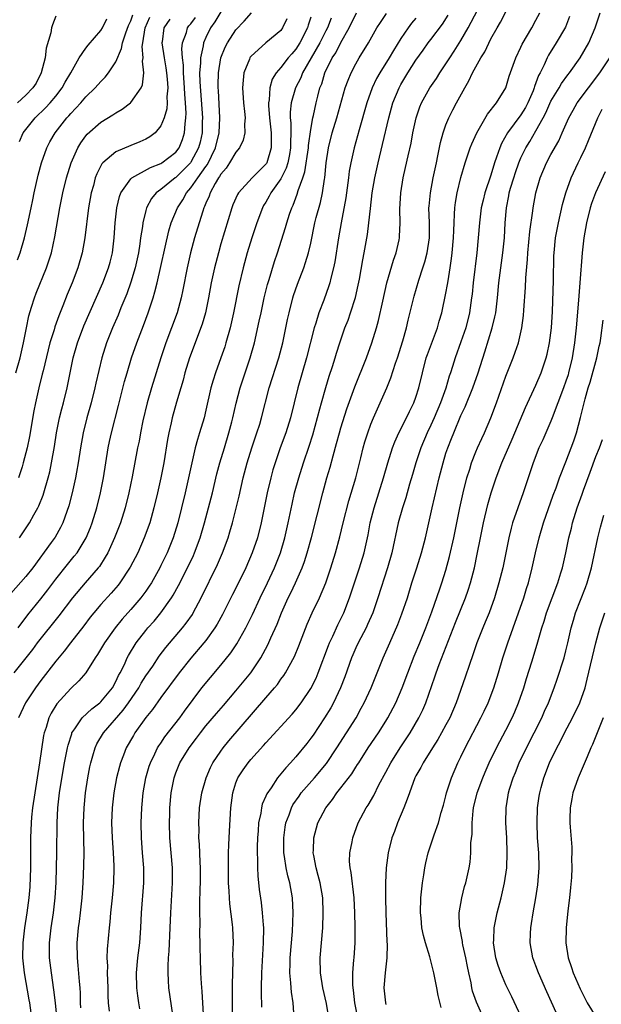
# Model space of a CAD drawing. Units: inches. Extents: x 2607000 to 2610000, y 1485000 to 1488000.
# Drawn here: x 2607190 to 2607268, y 1486919 to 1487050 of the extents above; entities that cross this region are included whole.
import ezdxf

# ---------------------------------------------------------------- set-up
doc = ezdxf.new("R2010")
doc.units = ezdxf.units.IN
doc.header["$MEASUREMENT"] = 0
doc.layers.add('LD26071485_2ft', color=192, linetype='Continuous')

msp = doc.modelspace()

# ---------------------------------------------------------------- linework, layer by layer
at = {"layer": 'LD26071485_2ft'}
for points, elevation in [([(2607210.58, 1486917.42), (2607210.08, 1486921), (2607210.03, 1486921.97), (2607209.95, 1486923), (2607209.95, 1486923.95), (2607210.01, 1486925), (2607210.1, 1486925.9), (2607210.26, 1486929), (2607210.32, 1486931), (2607210.57, 1486935), (2607210.55, 1486937), (2607210.19, 1486941), (2607210.15, 1486943), (2607210.19, 1486944.19), (2607210.21, 1486945), (2607210.38, 1486947), (2607210.76, 1486949), (2607211, 1486949.67), (2607211.54, 1486951), (2607212.75, 1486953), (2607213.73, 1486954.27), (2607214.27, 1486955), (2607215, 1486955.92), (2607216.42, 1486957.58), (2607217.36, 1486958.64), (2607219, 1486960.59), (2607220.97, 1486963), (2607222.31, 1486965), (2607223.26, 1486966.74), (2607223.67, 1486967.67), (2607224.5, 1486969.5), (2607225.07, 1486971), (2607225.97, 1486973), (2607226.32, 1486973.68), (2607226.95, 1486975), (2607227.85, 1486977), (2607228.16, 1486977.84), (2607228.51, 1486979), (2607229.06, 1486981.06), (2607230.57, 1486987), (2607231.13, 1486989), (2607231.56, 1486990.44), (2607231.96, 1486991.96), (2607232.43, 1486993.57), (2607232.8, 1486995), (2607233, 1486995.69), (2607233.8, 1486998.2), (2607234.85, 1487001.15), (2607236.39, 1487005), (2607237.12, 1487007), (2607237.73, 1487009), (2607238.01, 1487009.99), (2607238.57, 1487012.57), (2607239.14, 1487015), (2607239.99, 1487018.01), (2607240.36, 1487019), (2607240.76, 1487020.76), (2607240.81, 1487021), (2607240.83, 1487021.17), (2607240.89, 1487023), (2607240.85, 1487024.85), (2607240.97, 1487027), (2607241.29, 1487029), (2607241.61, 1487030.39), (2607241.95, 1487031.95), (2607242.35, 1487033.65), (2607242.6, 1487035), (2607243.03, 1487037), (2607243.52, 1487038.48), (2607243.73, 1487039), (2607244.85, 1487041), (2607245.73, 1487042.27), (2607246.19, 1487043), (2607247, 1487044.19), (2607247.51, 1487045), (2607248.11, 1487045.89), (2607249, 1487047.32), (2607249.94, 1487049), (2607252.05, 1487053)], 8496), ([(2607214.73, 1486916.73), (2607214.51, 1486920.51), (2607214.42, 1486921.58), (2607214.34, 1486923), (2607214.26, 1486925), (2607214.23, 1486926.23), (2607214.23, 1486927), (2607214.21, 1486928.21), (2607214.23, 1486929.77), (2607214.2, 1486931), (2607214.2, 1486932.2), (2607214.25, 1486934.25), (2607214.29, 1486935), (2607214.29, 1486937), (2607214.24, 1486937.76), (2607214.15, 1486940.15), (2607214.08, 1486941), (2607214.09, 1486942.09), (2607214.06, 1486943), (2607214.16, 1486945), (2607214.44, 1486947), (2607215.02, 1486949), (2607215.62, 1486950.38), (2607215.94, 1486951), (2607217, 1486952.58), (2607217.3, 1486953), (2607218.07, 1486953.93), (2607223, 1486959.68), (2607224.15, 1486961), (2607224.53, 1486961.47), (2607225, 1486962.15), (2607225.37, 1486962.63), (2607225.6, 1486963), (2607226.8, 1486965.2), (2607227.38, 1486966.62), (2607228.5, 1486969.5), (2607229.17, 1486971), (2607230.16, 1486973), (2607231, 1486974.99), (2607231.67, 1486977), (2607232.28, 1486979), (2607232.86, 1486981.14), (2607233.31, 1486983), (2607234.07, 1486985.93), (2607235, 1486989), (2607235.67, 1486991.67), (2607235.98, 1486993), (2607236.2, 1486993.8), (2607236.57, 1486995), (2607237, 1486996.18), (2607237.33, 1486997), (2607239.1, 1487001), (2607239.66, 1487002.34), (2607240.28, 1487004.28), (2607240.53, 1487005), (2607241.26, 1487007.26), (2607241.74, 1487009), (2607241.97, 1487010.03), (2607242.76, 1487013.24), (2607243.37, 1487015.37), (2607243.9, 1487017), (2607244.18, 1487017.82), (2607244.48, 1487019), (2607244.79, 1487021), (2607244.79, 1487023), (2607244.74, 1487025), (2607244.75, 1487025.25), (2607244.92, 1487027), (2607245.3, 1487029), (2607245.72, 1487031), (2607245.92, 1487031.92), (2607246.27, 1487033.73), (2607246.62, 1487035), (2607247, 1487036.09), (2607247.37, 1487037), (2607247.92, 1487038.08), (2607248.4, 1487039), (2607249.5, 1487041), (2607250.06, 1487041.94), (2607250.55, 1487043), (2607251.66, 1487045), (2607252.17, 1487045.83), (2607253, 1487047.52), (2607253.82, 1487049), (2607254.25, 1487049.75), (2607256.27, 1487053.73)], 8494), ([(2607217, 1487051.16), (2607216.21, 1487049.79), (2607215.63, 1487049), (2607215, 1487047.74), (2607214.67, 1487047), (2607214.63, 1487046.63), (2607214.27, 1487045), (2607214.28, 1487044.28), (2607214.17, 1487043), (2607214.18, 1487041.82), (2607214.53, 1487037), (2607214.51, 1487036.51), (2607214.5, 1487035), (2607214.23, 1487033.77), (2607214.03, 1487033), (2607213, 1487031.09), (2607212.94, 1487031), (2607211.99, 1487030.01), (2607211, 1487029.07), (2607210.9, 1487029), (2607209, 1487027.47), (2607208.37, 1487027), (2607207.75, 1487026.25), (2607207.1, 1487025), (2607207, 1487024.67), (2607206.58, 1487023), (2607206.54, 1487022.54), (2607206.29, 1487021), (2607206.2, 1487020.2), (2607206.01, 1487019), (2607205.57, 1487017), (2607205, 1487015.11), (2607204.45, 1487013.55), (2607203.68, 1487011.68), (2607203.3, 1487010.7), (2607202.54, 1487009), (2607201.75, 1487007), (2607201.13, 1487005), (2607200.35, 1487001.65), (2607200.21, 1487001), (2607199.7, 1486999), (2607199.12, 1486997), (2607198.62, 1486995), (2607198.27, 1486993), (2607197.99, 1486991), (2607197.76, 1486989.76), (2607197.64, 1486989), (2607197.18, 1486987), (2607196.73, 1486985.27), (2607195.92, 1486983), (2607195.62, 1486982.38), (2607194.89, 1486981.11), (2607194.38, 1486980.38), (2607191.93, 1486977), (2607191, 1486975.86), (2607189, 1486973.57)], 8514), ([(2607225.77, 1487050.23), (2607225.23, 1487049), (2607225, 1487048.67), (2607223.01, 1487046.99), (2607221, 1487045.18), (2607220.92, 1487045.08), (2607220.87, 1487045), (2607220.81, 1487044.81), (2607220.08, 1487043), (2607219.96, 1487042.04), (2607219.89, 1487041), (2607220.02, 1487039), (2607220.16, 1487037.84), (2607220.22, 1487037), (2607220.16, 1487036.16), (2607220.19, 1487035), (2607219.96, 1487034.04), (2607219.46, 1487033), (2607219, 1487032.45), (2607218.15, 1487031), (2607217.69, 1487030.31), (2607217, 1487029.5), (2607216.83, 1487029.17), (2607216.7, 1487029), (2607216.23, 1487028.23), (2607215.56, 1487027), (2607215.42, 1487026.58), (2607215, 1487025.64), (2607214.83, 1487025.17), (2607214.73, 1487025), (2607214.58, 1487024.58), (2607214.09, 1487023), (2607213.5, 1487021), (2607212.97, 1487019), (2607212.49, 1487017), (2607211.94, 1487014.06), (2607211.71, 1487013), (2607211.15, 1487011), (2607209.67, 1487007), (2607208.98, 1487005), (2607208.36, 1487003), (2607207.76, 1487001), (2607207.18, 1486999), (2607206.6, 1486996.6), (2607206.27, 1486995), (2607206.09, 1486993.91), (2607205.89, 1486993), (2607205.16, 1486989.16), (2607204.73, 1486987), (2607204.23, 1486985), (2607203.6, 1486983), (2607202.84, 1486981), (2607201.92, 1486979), (2607201.59, 1486978.41), (2607200.8, 1486977.2), (2607200.64, 1486977), (2607198.9, 1486975), (2607197.2, 1486973), (2607195.39, 1486970.61), (2607192.53, 1486967), (2607191.87, 1486966.13), (2607190.8, 1486964.8), (2607189.41, 1486963)], 8510), ([(2607189.66, 1487003), (2607190.23, 1487005), (2607190.61, 1487006.61), (2607190.7, 1487007), (2607191.07, 1487009), (2607191.39, 1487010.61), (2607191.77, 1487011.77), (2607192.14, 1487013), (2607192.37, 1487013.63), (2607193.75, 1487017), (2607194.08, 1487017.92), (2607194.4, 1487019), (2607194.88, 1487021.12), (2607195.54, 1487025), (2607195.93, 1487027), (2607196.43, 1487029), (2607197.05, 1487031), (2607197.94, 1487033), (2607198.33, 1487033.67), (2607199, 1487034.59), (2607199.18, 1487034.82), (2607201, 1487036.41), (2607202.61, 1487037.39), (2607203, 1487037.67), (2607203.85, 1487038.15), (2607204.93, 1487039), (2607205, 1487039.07), (2607206.36, 1487041), (2607206.57, 1487041.43), (2607206.73, 1487043), (2607206.55, 1487044.55), (2607206.62, 1487045), (2607206.51, 1487046.51), (2607206.58, 1487047), (2607206.92, 1487049), (2607207.55, 1487050.45)], 8520), ([(2607195, 1487050.58), (2607194.57, 1487049.43), (2607194.43, 1487049), (2607194.32, 1487048.32), (2607193.71, 1487046.29), (2607193.58, 1487045), (2607193.05, 1487043), (2607192.36, 1487041.64), (2607191.93, 1487041), (2607191, 1487040.03), (2607189.9, 1487039)], 8526), ([(2607189.91, 1487018.09), (2607190.24, 1487019), (2607190.84, 1487021), (2607191.24, 1487022.76), (2607191.69, 1487025), (2607191.92, 1487026.08), (2607192.09, 1487027), (2607192.63, 1487029.37), (2607193.08, 1487031), (2607193.79, 1487033), (2607194.2, 1487033.8), (2607194.89, 1487035), (2607196.47, 1487037), (2607196.73, 1487037.27), (2607197, 1487037.6), (2607198.31, 1487039), (2607199, 1487039.83), (2607200.23, 1487041), (2607201, 1487041.87), (2607201.58, 1487042.42), (2607202.04, 1487043), (2607203, 1487044.46), (2607203.76, 1487046.24), (2607203.88, 1487047), (2607204.32, 1487048.32), (2607204.7, 1487049.3), (2607205, 1487049.94), (2607205.28, 1487050.72)], 8522), ([(2607189.98, 1486969), (2607191.27, 1486970.73), (2607193, 1486972.87), (2607193.93, 1486974.07), (2607195, 1486975.49), (2607196.55, 1486977.45), (2607197.46, 1486978.54), (2607197.83, 1486979), (2607199.06, 1486981), (2607199.62, 1486982.38), (2607199.86, 1486983), (2607200.48, 1486985), (2607200.97, 1486987), (2607201.35, 1486989), (2607201.96, 1486993), (2607202.14, 1486993.86), (2607202.4, 1486995), (2607203.37, 1486998.63), (2607204.17, 1487001.83), (2607204.5, 1487003), (2607205.1, 1487005), (2607205.79, 1487007), (2607206.69, 1487009.31), (2607207.31, 1487011), (2607207.96, 1487013), (2607208.2, 1487013.8), (2607208.49, 1487015), (2607210.05, 1487021.95), (2607210.36, 1487023), (2607211.2, 1487025), (2607211.91, 1487026.09), (2607212.41, 1487027), (2607213, 1487027.66), (2607213.92, 1487029), (2607215, 1487030.51), (2607215.21, 1487030.79), (2607216.3, 1487033), (2607216.76, 1487035), (2607216.84, 1487037), (2607216.66, 1487040.66), (2607216.63, 1487041), (2607216.63, 1487041.37), (2607216.69, 1487043), (2607217.01, 1487045), (2607217.57, 1487046.43), (2607217.86, 1487047), (2607219, 1487048.72), (2607220.12, 1487049.88), (2607221.07, 1487051)], 8512), ([(2607229, 1487050.43), (2607228.65, 1487049.35), (2607228.55, 1487049), (2607227.54, 1487047), (2607227, 1487046.15), (2607226.44, 1487045.56), (2607225.97, 1487045), (2607225, 1487043.72), (2607224.38, 1487043), (2607223.85, 1487042.15), (2607223.53, 1487041), (2607223.42, 1487039.42), (2607223.34, 1487039), (2607223.34, 1487038.66), (2607223.49, 1487037), (2607223.71, 1487035), (2607223.72, 1487034.28), (2607223.7, 1487033), (2607223.11, 1487031), (2607223.07, 1487030.93), (2607223, 1487030.83), (2607221.18, 1487029), (2607219.33, 1487027), (2607219.2, 1487026.8), (2607218.6, 1487025.4), (2607218.45, 1487025), (2607217, 1487020.19), (2607216.66, 1487019), (2607216.13, 1487017), (2607215.71, 1487015), (2607215.37, 1487013), (2607214.96, 1487011), (2607214.52, 1487009.48), (2607212.81, 1487005), (2607212.2, 1487003), (2607211.96, 1487002.04), (2607211.66, 1487001), (2607211.09, 1486999.09), (2607210.49, 1486997), (2607210.35, 1486996.35), (2607210.04, 1486995), (2607209.87, 1486994.13), (2607209.39, 1486991), (2607209, 1486989), (2607208.56, 1486987), (2607208.08, 1486985), (2607207.51, 1486983), (2607206.79, 1486981), (2607205.91, 1486979), (2607204.92, 1486977.08), (2607203.53, 1486975), (2607203.3, 1486974.7), (2607202.37, 1486973.63), (2607201, 1486972.11), (2607200.05, 1486971), (2607199.58, 1486970.42), (2607198.72, 1486969.28), (2607196.95, 1486967), (2607196.11, 1486965.89), (2607195, 1486964.57), (2607193, 1486961.97), (2607192.29, 1486961), (2607190.95, 1486959), (2607190, 1486957)], 8508), ([(2607210.18, 1487050.18), (2607209.38, 1487049), (2607209.16, 1487047.16), (2607209.13, 1487047), (2607209.44, 1487045), (2607209.68, 1487043.68), (2607209.77, 1487043), (2607209.85, 1487042.15), (2607209.91, 1487041), (2607209.8, 1487039.8), (2607209.83, 1487039), (2607209.78, 1487038.22), (2607209.43, 1487037), (2607209, 1487035.92), (2607208.22, 1487035), (2607207.53, 1487034.47), (2607207, 1487034.15), (2607206.21, 1487033.79), (2607205, 1487033.32), (2607203, 1487032.49), (2607201.27, 1487031), (2607201.14, 1487030.86), (2607200.46, 1487029.55), (2607200.26, 1487029), (2607200, 1487028), (2607199.71, 1487027), (2607199.36, 1487025), (2607198.85, 1487021), (2607198.49, 1487019), (2607197.93, 1487017), (2607197.17, 1487015), (2607196.53, 1487013.47), (2607195.93, 1487011.93), (2607195.39, 1487010.61), (2607194.86, 1487009.14), (2607194.76, 1487008.76), (2607194.22, 1487007), (2607193.29, 1487003.29), (2607193.18, 1487002.82), (2607192.74, 1487001), (2607192.3, 1486999), (2607192.08, 1486997.92), (2607191.47, 1486994.53), (2607191.16, 1486993), (2607191, 1486992.33), (2607190.66, 1486991), (2607190.49, 1486990.49), (2607190.03, 1486989)], 8518), ([(2607190.14, 1487033.86), (2607190.66, 1487035), (2607191, 1487035.46), (2607192.24, 1487037), (2607193.64, 1487038.36), (2607194.24, 1487039), (2607195, 1487039.91), (2607195.85, 1487041), (2607196.24, 1487041.76), (2607196.98, 1487043), (2607198.12, 1487045), (2607199, 1487046.28), (2607199.31, 1487046.69), (2607201, 1487048.67), (2607201.2, 1487049), (2607201.79, 1487050.21)], 8524), ([(2607190.16, 1486981), (2607191.48, 1486983), (2607192.06, 1486984.06), (2607192.6, 1486985), (2607192.73, 1486985.27), (2607193.3, 1486986.7), (2607193.39, 1486987), (2607193.97, 1486989), (2607194.18, 1486989.82), (2607194.43, 1486991), (2607194.81, 1486993.18), (2607195.1, 1486995), (2607195.5, 1486997), (2607195.79, 1486998.21), (2607196.01, 1486999), (2607196.51, 1487001), (2607197.33, 1487005), (2607197.89, 1487007), (2607198.75, 1487009.26), (2607201.25, 1487015), (2607202.02, 1487017), (2607202.22, 1487017.78), (2607202.54, 1487019), (2607202.77, 1487021), (2607202.92, 1487023), (2607203.15, 1487025), (2607203.49, 1487026.51), (2607203.68, 1487027), (2607205, 1487028.89), (2607205.11, 1487029), (2607207.61, 1487030.39), (2607209, 1487030.92), (2607209.13, 1487031), (2607211, 1487032.43), (2607211.43, 1487033), (2607211.89, 1487034.11), (2607212.16, 1487035), (2607212.22, 1487036.22), (2607212.34, 1487037), (2607212.37, 1487037.63), (2607212.29, 1487039), (2607212.18, 1487040.18), (2607212.16, 1487041), (2607212.02, 1487043), (2607212.01, 1487044.01), (2607211.89, 1487045), (2607211.8, 1487046.2), (2607211.89, 1487047), (2607212.4, 1487048.4), (2607212.54, 1487049), (2607212.74, 1487049.26), (2607213, 1487049.56), (2607213.62, 1487050.38)], 8516), ([(2607231.7, 1487050.3), (2607231.2, 1487049), (2607231, 1487048.63), (2607230.18, 1487047), (2607227.88, 1487043), (2607227.64, 1487042.36), (2607226.93, 1487041), (2607226.35, 1487039), (2607226.23, 1487037.77), (2607226.25, 1487037), (2607226.33, 1487036.33), (2607226.34, 1487035), (2607226.29, 1487033.71), (2607226.3, 1487033), (2607226.13, 1487032.13), (2607225.93, 1487031), (2607225.72, 1487030.28), (2607225, 1487028.88), (2607223.67, 1487027), (2607223.45, 1487026.55), (2607223, 1487025.77), (2607222.7, 1487025.3), (2607222.54, 1487025), (2607221.79, 1487023), (2607221.11, 1487021), (2607220.49, 1487019), (2607219.95, 1487017), (2607219.39, 1487014.61), (2607218.69, 1487011), (2607218.23, 1487009), (2607217.68, 1487007), (2607217.52, 1487006.49), (2607217.01, 1487005), (2607216.28, 1487003), (2607215.97, 1487002.03), (2607215.68, 1487001), (2607215, 1486998.04), (2607214.75, 1486997), (2607214.17, 1486995), (2607213.88, 1486994.12), (2607213.59, 1486993), (2607213.11, 1486991), (2607212.7, 1486989), (2607212.24, 1486987), (2607211.26, 1486983), (2607210.64, 1486981), (2607209.82, 1486979), (2607209, 1486977.32), (2607208.84, 1486977), (2607207.73, 1486975), (2607207.45, 1486974.55), (2607207, 1486973.9), (2607206.34, 1486973), (2607205, 1486971.43), (2607203.85, 1486970.15), (2607202.92, 1486969), (2607201.49, 1486967), (2607200.56, 1486965.44), (2607200.25, 1486965), (2607198.98, 1486963), (2607198.07, 1486961.93), (2607197, 1486960.92), (2607195.15, 1486958.85), (2607194.39, 1486957.61), (2607194.08, 1486957), (2607193.71, 1486955.71), (2607193.46, 1486955), (2607193.37, 1486954.63), (2607192.83, 1486951), (2607192.18, 1486947), (2607191.89, 1486945), (2607191.76, 1486943.76), (2607191.69, 1486943), (2607191.62, 1486941), (2607191.64, 1486939), (2607191.62, 1486937), (2607191.52, 1486934.48), (2607191.41, 1486933), (2607191.15, 1486931), (2607190.83, 1486929), (2607190.6, 1486927), (2607190.56, 1486925), (2607190.76, 1486923), (2607191.42, 1486919.42), (2607191.49, 1486919), (2607191.75, 1486917)], 8506), ([(2607195.31, 1486915.31), (2607194.96, 1486919), (2607194.74, 1486920.74), (2607194.4, 1486923), (2607194.17, 1486925), (2607194.15, 1486927), (2607194.37, 1486929), (2607194.68, 1486931), (2607194.93, 1486933), (2607195.04, 1486935.04), (2607195.13, 1486939), (2607195.16, 1486943), (2607195.26, 1486945), (2607195.5, 1486947), (2607195.59, 1486947.59), (2607196.16, 1486951), (2607196.55, 1486953), (2607196.63, 1486953.37), (2607197.11, 1486954.89), (2607197.15, 1486955), (2607197.54, 1486955.54), (2607198.49, 1486957), (2607199.78, 1486958.22), (2607200.85, 1486959), (2607201, 1486959.14), (2607202.53, 1486961), (2607203, 1486961.83), (2607203.37, 1486962.63), (2607203.58, 1486963), (2607204.13, 1486964.13), (2607204.51, 1486965), (2607204.68, 1486965.32), (2607205.72, 1486967), (2607207, 1486968.66), (2607207.27, 1486969), (2607208.09, 1486969.91), (2607209, 1486971), (2607210.42, 1486973), (2607210.65, 1486973.35), (2607211.35, 1486974.65), (2607212.53, 1486977), (2607213.34, 1486978.66), (2607213.49, 1486979), (2607214.24, 1486981), (2607214.8, 1486983), (2607215.86, 1486987), (2607216.48, 1486989.52), (2607216.87, 1486991), (2607217.46, 1486993), (2607218.08, 1486995), (2607218.48, 1486996.48), (2607218.61, 1486997), (2607219.04, 1486998.96), (2607219.56, 1487001), (2607220.22, 1487003), (2607220.91, 1487005), (2607221.47, 1487007), (2607222.12, 1487009.88), (2607222.35, 1487011), (2607222.79, 1487013), (2607223.23, 1487014.77), (2607223.44, 1487015.44), (2607224.15, 1487017.85), (2607224.53, 1487019), (2607225.61, 1487022.39), (2607225.78, 1487023), (2607226.16, 1487024.16), (2607226.45, 1487025), (2607226.64, 1487025.36), (2607227.18, 1487026.82), (2607227.31, 1487027.31), (2607227.93, 1487029), (2607228.21, 1487029.79), (2607228.68, 1487033), (2607228.69, 1487033.31), (2607229, 1487035.47), (2607229.25, 1487037), (2607229.34, 1487037.34), (2607229.68, 1487039), (2607229.91, 1487039.91), (2607230.21, 1487041), (2607230.44, 1487041.56), (2607230.87, 1487043), (2607231.85, 1487045), (2607232.31, 1487045.69), (2607233, 1487047.06), (2607234.11, 1487049), (2607235.07, 1487051)], 8504), ([(2607198.35, 1486918.35), (2607198.29, 1486919), (2607198.28, 1486920.28), (2607198.23, 1486921), (2607198.15, 1486921.85), (2607197.99, 1486923.99), (2607197.89, 1486925), (2607197.85, 1486927), (2607198.02, 1486929), (2607198.15, 1486929.85), (2607198.29, 1486931), (2607198.51, 1486933), (2607198.65, 1486935), (2607198.75, 1486937.25), (2607198.76, 1486939), (2607198.72, 1486940.72), (2607198.7, 1486943), (2607198.76, 1486945), (2607198.96, 1486947), (2607199.27, 1486949), (2607199.54, 1486950.46), (2607199.65, 1486951), (2607199.93, 1486951.93), (2607200.22, 1486953), (2607200.46, 1486953.54), (2607201.33, 1486955), (2607203.98, 1486958.02), (2607204.69, 1486959), (2607206.04, 1486961), (2607206.38, 1486961.62), (2607207, 1486962.59), (2607207.91, 1486963.91), (2607208.78, 1486965.22), (2607209.64, 1486966.36), (2607211.87, 1486969), (2607212.37, 1486969.63), (2607213.2, 1486970.8), (2607213.32, 1486971), (2607214.38, 1486973), (2607216.53, 1486977.47), (2607217.2, 1486979), (2607217.95, 1486981), (2607218.2, 1486981.8), (2607218.54, 1486983), (2607219.42, 1486986.58), (2607219.99, 1486989), (2607220.52, 1486991), (2607221.13, 1486993), (2607221.81, 1486995), (2607222.18, 1486996.18), (2607222.42, 1486997), (2607223.45, 1487001), (2607224.73, 1487005), (2607225.25, 1487007), (2607225.89, 1487010.11), (2607226.09, 1487011), (2607226.59, 1487013), (2607226.68, 1487013.32), (2607227.19, 1487014.81), (2607228.05, 1487017), (2607228.3, 1487017.7), (2607228.7, 1487019), (2607229, 1487020.31), (2607229.54, 1487023), (2607229.72, 1487023.72), (2607230.27, 1487025.73), (2607230.55, 1487027), (2607230.81, 1487028.81), (2607230.85, 1487029), (2607231.03, 1487031), (2607231.34, 1487033), (2607231.85, 1487035), (2607232.45, 1487037), (2607233.58, 1487041), (2607233.95, 1487042.05), (2607234.35, 1487043), (2607235, 1487044.22), (2607235.45, 1487045), (2607236.68, 1487047), (2607237.8, 1487049), (2607238.26, 1487049.74), (2607239.06, 1487050.94)], 8502), ([(2607243, 1487050.3), (2607242.39, 1487049.61), (2607241.95, 1487049), (2607241, 1487047.59), (2607240.02, 1487045.98), (2607239.45, 1487045), (2607238.17, 1487043), (2607237.75, 1487042.25), (2607237.17, 1487041), (2607236.47, 1487039), (2607235.41, 1487035.41), (2607234.76, 1487033), (2607234.33, 1487031), (2607234.12, 1487029.88), (2607234.01, 1487029), (2607233.64, 1487026.36), (2607233.01, 1487023.01), (2607232.67, 1487021), (2607232.2, 1487017.8), (2607232.02, 1487017), (2607231.64, 1487015.64), (2607231.5, 1487015), (2607231.39, 1487014.61), (2607230.7, 1487012.7), (2607230.05, 1487011), (2607229.64, 1487009.64), (2607229.42, 1487009), (2607228.4, 1487005), (2607227.24, 1487001), (2607226.28, 1486997), (2607225.65, 1486995), (2607224.91, 1486993), (2607224.22, 1486991), (2607223.94, 1486990.06), (2607223.65, 1486989), (2607223.17, 1486987), (2607222.36, 1486983), (2607221.87, 1486981), (2607221.19, 1486979), (2607220.33, 1486977), (2607219.33, 1486975), (2607218.54, 1486973.46), (2607217.21, 1486970.79), (2607216.5, 1486969.5), (2607216.2, 1486969), (2607215, 1486967.33), (2607214.74, 1486967), (2607213, 1486964.97), (2607211.43, 1486963), (2607209, 1486959.71), (2607207.88, 1486958.12), (2607207, 1486957.06), (2607205.54, 1486955), (2607205.34, 1486954.66), (2607204.39, 1486953), (2607204.03, 1486952.03), (2607203.62, 1486951), (2607203.48, 1486950.52), (2607203.08, 1486949), (2607202.71, 1486947), (2607202.51, 1486945), (2607202.44, 1486943), (2607202.5, 1486941), (2607202.65, 1486939), (2607202.74, 1486937.26), (2607202.75, 1486937), (2607202.7, 1486935), (2607202.51, 1486933), (2607202.29, 1486931), (2607202.19, 1486929.81), (2607202.09, 1486929), (2607201.84, 1486926.16), (2607201.81, 1486925), (2607201.87, 1486923.87), (2607201.86, 1486923), (2607201.95, 1486921), (2607201.95, 1486919.95), (2607201.99, 1486919), (2607202.09, 1486917.91)], 8500), ([(2607206.21, 1486918.21), (2607206.06, 1486919), (2607205.93, 1486919.93), (2607205.81, 1486921), (2607205.75, 1486923), (2607205.93, 1486925), (2607206.2, 1486927), (2607206.34, 1486929), (2607206.4, 1486931), (2607206.72, 1486935), (2607206.72, 1486937), (2607206.56, 1486939), (2607206.42, 1486941), (2607206.39, 1486943), (2607206.46, 1486945), (2607206.62, 1486947), (2607206.99, 1486949), (2607207.45, 1486950.55), (2607207.6, 1486951), (2607208.21, 1486952.21), (2607208.57, 1486953), (2607208.73, 1486953.27), (2607209, 1486953.64), (2607209.54, 1486954.46), (2607211.52, 1486957), (2607212.13, 1486957.87), (2607214.48, 1486961), (2607215.6, 1486962.4), (2607217, 1486964.03), (2607218.33, 1486965.67), (2607219.13, 1486966.87), (2607220.32, 1486969), (2607220.55, 1486969.45), (2607221.21, 1486970.79), (2607222.24, 1486973), (2607223.23, 1486975), (2607224.16, 1486977), (2607224.94, 1486979), (2607225.51, 1486981), (2607225.96, 1486983), (2607226.49, 1486985.51), (2607226.83, 1486987), (2607227.37, 1486989), (2607228, 1486991), (2607228.77, 1486993.23), (2607229.26, 1486994.74), (2607230.19, 1486998.19), (2607230.39, 1486999), (2607230.97, 1487001.03), (2607231.43, 1487002.57), (2607231.87, 1487003.87), (2607232.22, 1487005), (2607232.39, 1487005.61), (2607232.84, 1487007), (2607233.53, 1487009), (2607233.95, 1487010.05), (2607234.28, 1487011), (2607234.95, 1487013.05), (2607235.32, 1487014.68), (2607235.48, 1487015.48), (2607235.91, 1487018.09), (2607236.09, 1487019), (2607236.54, 1487021.46), (2607236.74, 1487023), (2607236.93, 1487024.93), (2607237.18, 1487027), (2607237.53, 1487029), (2607237.96, 1487031), (2607238.55, 1487033.45), (2607239.39, 1487037), (2607239.94, 1487039), (2607240.75, 1487041), (2607241, 1487041.45), (2607241.94, 1487043), (2607243, 1487044.68), (2607243.95, 1487046.05), (2607244.64, 1487047), (2607245, 1487047.46), (2607246.52, 1487049.48), (2607247.31, 1487050.69)], 8498), ([(2607218.53, 1486917.47), (2607218.56, 1486920.56), (2607218.55, 1486921.45), (2607218.62, 1486924.62), (2607218.61, 1486925.39), (2607218.66, 1486927), (2607218.58, 1486929), (2607218.54, 1486929.46), (2607218.18, 1486932.18), (2607218.13, 1486933), (2607218.1, 1486933.9), (2607218.03, 1486935), (2607218, 1486938), (2607218.01, 1486939), (2607218.07, 1486940.07), (2607218.13, 1486941.87), (2607218.32, 1486945), (2607218.58, 1486947), (2607219, 1486948.32), (2607219.26, 1486949), (2607219.95, 1486950.05), (2607220.63, 1486951), (2607221, 1486951.44), (2607222.69, 1486953.31), (2607223, 1486953.69), (2607226.52, 1486957.48), (2607227, 1486958.05), (2607227.71, 1486959), (2607229, 1486960.93), (2607229.69, 1486962.31), (2607229.97, 1486963), (2607231.33, 1486966.67), (2607231.47, 1486967), (2607231.91, 1486967.91), (2607232.6, 1486969.4), (2607233, 1486970.2), (2607233.38, 1486971), (2607234.14, 1486973), (2607234.79, 1486975), (2607235.48, 1486977), (2607236.09, 1486979), (2607236.61, 1486981.39), (2607236.91, 1486983), (2607237.41, 1486985), (2607238.66, 1486989), (2607239.24, 1486991), (2607239.88, 1486993), (2607240.18, 1486993.82), (2607240.74, 1486995), (2607241.74, 1486997), (2607242.13, 1486997.87), (2607242.72, 1486999), (2607243, 1486999.75), (2607243.4, 1487001), (2607243.86, 1487003), (2607244.38, 1487005), (2607244.53, 1487005.47), (2607245.86, 1487009), (2607246.1, 1487009.9), (2607246.43, 1487011), (2607247, 1487013.61), (2607247.22, 1487014.78), (2607247.29, 1487015.29), (2607247.58, 1487017), (2607247.76, 1487018.24), (2607247.85, 1487019), (2607248.01, 1487021), (2607248.03, 1487021.97), (2607248.08, 1487023), (2607248.16, 1487024.16), (2607248.18, 1487025), (2607248.27, 1487025.73), (2607248.49, 1487027), (2607249, 1487029.05), (2607249.58, 1487031), (2607250.24, 1487033), (2607250.46, 1487033.54), (2607251.12, 1487035), (2607251.31, 1487035.31), (2607252.52, 1487037.48), (2607253.72, 1487039), (2607254.99, 1487041.01), (2607255.44, 1487042.56), (2607256.3, 1487045), (2607257, 1487046.41), (2607257.18, 1487046.82), (2607258.44, 1487049), (2607259, 1487050.02), (2607259.5, 1487051)], 8492), ([(2607263.48, 1487050.52), (2607262.92, 1487049.08), (2607261.71, 1487047), (2607260.65, 1487045.35), (2607260.48, 1487045), (2607260.08, 1487044.08), (2607259.54, 1487043), (2607259.35, 1487042.65), (2607259, 1487041.66), (2607258.81, 1487041.19), (2607258.76, 1487041), (2607258.61, 1487040.61), (2607257.91, 1487039), (2607257.6, 1487038.4), (2607257, 1487037.4), (2607255.21, 1487035), (2607254.4, 1487033.6), (2607254.16, 1487033), (2607253.76, 1487031.76), (2607253.48, 1487031), (2607253, 1487029.38), (2607252.19, 1487027), (2607251.95, 1487026.05), (2607251.7, 1487025), (2607251.45, 1487023), (2607251.31, 1487021), (2607251.11, 1487019), (2607250.63, 1487015), (2607250.49, 1487013.51), (2607250.42, 1487013), (2607250.13, 1487011), (2607249.63, 1487009), (2607249, 1487007.16), (2607248.22, 1487005), (2607247.87, 1487003.87), (2607247.59, 1487003), (2607247.43, 1487002.57), (2607246.97, 1487000.97), (2607246.28, 1486999), (2607245.44, 1486997), (2607245, 1486996.04), (2607244.5, 1486995), (2607243.66, 1486993), (2607242.99, 1486991), (2607242.55, 1486989.45), (2607242.15, 1486988.15), (2607241.65, 1486986.35), (2607241.2, 1486985), (2607240.65, 1486983), (2607239.77, 1486979), (2607239.2, 1486977), (2607237.94, 1486973), (2607237.24, 1486971), (2607236.56, 1486969.44), (2607236.35, 1486969), (2607235.31, 1486967), (2607235, 1486966.35), (2607234.59, 1486965.41), (2607234.41, 1486965), (2607233.52, 1486962.48), (2607232.95, 1486961), (2607232, 1486959), (2607231.65, 1486958.35), (2607230.83, 1486957), (2607229.3, 1486954.7), (2607229, 1486954.27), (2607228.44, 1486953.56), (2607227, 1486951.8), (2607226.29, 1486951), (2607225.66, 1486950.34), (2607225, 1486949.52), (2607224.75, 1486949.25), (2607224.56, 1486949), (2607223.68, 1486947.68), (2607223.12, 1486946.88), (2607223, 1486946.55), (2607222.52, 1486945.48), (2607222.41, 1486945), (2607222.31, 1486944.31), (2607222.02, 1486943), (2607221.95, 1486941.95), (2607221.86, 1486941), (2607221.82, 1486939.82), (2607221.82, 1486939), (2607221.87, 1486938.13), (2607221.87, 1486937), (2607221.91, 1486935.92), (2607222.11, 1486934.11), (2607222.36, 1486932.36), (2607222.51, 1486931), (2607222.62, 1486929.38), (2607222.67, 1486929), (2607222.65, 1486927), (2607222.42, 1486923), (2607222.39, 1486921), (2607222.38, 1486920.38), (2607222.41, 1486918.41)], 8490), ([(2607226.76, 1486917), (2607226.62, 1486919), (2607226.41, 1486920.41), (2607226.36, 1486921), (2607226.34, 1486921.66), (2607226.21, 1486923), (2607226.23, 1486924.23), (2607226.25, 1486925), (2607226.53, 1486928.53), (2607226.62, 1486931), (2607226.53, 1486933), (2607226.17, 1486935), (2607225.92, 1486935.92), (2607225.71, 1486937), (2607225.5, 1486938.5), (2607225.41, 1486939), (2607225.38, 1486941), (2607225.57, 1486942.43), (2607225.67, 1486943), (2607226.09, 1486944.09), (2607226.4, 1486945), (2607226.61, 1486945.39), (2607227.42, 1486946.58), (2607227.72, 1486947), (2607229.47, 1486949), (2607231.07, 1486950.93), (2607232.46, 1486953), (2607233.74, 1486955), (2607235.01, 1486957), (2607235.72, 1486958.28), (2607236.12, 1486959), (2607237.03, 1486961), (2607238.65, 1486965), (2607239.5, 1486967), (2607240.57, 1486969.43), (2607241.14, 1486970.86), (2607241.86, 1486973), (2607242.47, 1486975), (2607243.12, 1486977), (2607243.74, 1486979), (2607244.26, 1486981), (2607245.17, 1486985), (2607246.1, 1486989), (2607246.61, 1486991), (2607247, 1486992.28), (2607247.23, 1486993), (2607247.75, 1486994.25), (2607248.03, 1486995), (2607249, 1486997.31), (2607249.55, 1486998.45), (2607250.58, 1487001), (2607251.3, 1487003), (2607252.2, 1487005.8), (2607253.17, 1487009), (2607253.53, 1487010.47), (2607253.63, 1487011), (2607253.87, 1487013), (2607254.05, 1487015), (2607254.31, 1487017), (2607254.59, 1487019), (2607254.81, 1487021), (2607254.91, 1487023), (2607255.05, 1487025), (2607255.39, 1487026.61), (2607255.44, 1487027), (2607255.61, 1487027.61), (2607256.03, 1487029), (2607256.27, 1487029.73), (2607256.71, 1487031), (2607257, 1487031.68), (2607257.64, 1487033), (2607258.17, 1487033.83), (2607259, 1487035.26), (2607259.95, 1487037), (2607260.31, 1487037.69), (2607261, 1487039.22), (2607262.07, 1487041), (2607262.41, 1487041.59), (2607263.26, 1487042.74), (2607263.48, 1487043), (2607264.9, 1487045), (2607266.03, 1487047), (2607266.89, 1487049), (2607267.54, 1487051)], 8488), ([(2607231.38, 1486917), (2607231.08, 1486918.92), (2607230.61, 1486921), (2607230.27, 1486923), (2607230.24, 1486925), (2607230.57, 1486929), (2607230.65, 1486931), (2607230.57, 1486933), (2607230.22, 1486935), (2607229.98, 1486935.98), (2607229.69, 1486937), (2607229.37, 1486938.63), (2607229.32, 1486939), (2607229.35, 1486939.35), (2607229.38, 1486941), (2607229.93, 1486943), (2607230.97, 1486945), (2607231.87, 1486946.13), (2607232.46, 1486947), (2607233, 1486947.67), (2607234.45, 1486949.55), (2607235, 1486950.43), (2607235.23, 1486950.77), (2607235.37, 1486951), (2607236.65, 1486953), (2607237.99, 1486955), (2607239, 1486956.58), (2607239.26, 1486957), (2607240.31, 1486959), (2607241.18, 1486961), (2607241.92, 1486963), (2607242.78, 1486965.22), (2607243.53, 1486967), (2607244.34, 1486969), (2607245.12, 1486971.12), (2607246.2, 1486974.2), (2607246.47, 1486975), (2607247, 1486976.69), (2607247.49, 1486978.51), (2607248.05, 1486981), (2607248.86, 1486985), (2607249.29, 1486987), (2607249.79, 1486989), (2607250.17, 1486990.17), (2607250.42, 1486991), (2607251, 1486992.47), (2607251.22, 1486993), (2607251.77, 1486994.23), (2607252.14, 1486995), (2607253, 1486997), (2607253.75, 1486999), (2607255, 1487002.58), (2607255.96, 1487005), (2607256.24, 1487005.76), (2607256.65, 1487007), (2607257.11, 1487009), (2607257.33, 1487010.67), (2607257.37, 1487011.37), (2607257.62, 1487014.38), (2607257.66, 1487015.66), (2607257.87, 1487018.13), (2607257.9, 1487019), (2607258.17, 1487021.83), (2607258.59, 1487024.59), (2607258.62, 1487025), (2607258.98, 1487027), (2607259.57, 1487029), (2607260.42, 1487031), (2607261, 1487032.1), (2607262.04, 1487033.96), (2607262.51, 1487035), (2607263.39, 1487037), (2607263.97, 1487038.03), (2607264.5, 1487039), (2607265.99, 1487041), (2607267.51, 1487043), (2607268.86, 1487045)], 8486), ([(2607235.25, 1486917), (2607234.84, 1486919), (2607234.68, 1486920.68), (2607234.62, 1486921), (2607234.59, 1486921.41), (2607234.6, 1486923), (2607234.74, 1486924.74), (2607234.75, 1486925), (2607234.88, 1486927), (2607234.9, 1486929.1), (2607234.86, 1486931), (2607234.76, 1486933), (2607234.36, 1486936.36), (2607234.22, 1486937), (2607234.16, 1486937.84), (2607234.18, 1486939), (2607234.49, 1486940.49), (2607234.58, 1486941), (2607235.3, 1486943), (2607236.35, 1486945), (2607236.62, 1486945.38), (2607237.37, 1486946.63), (2607238.07, 1486948.07), (2607239, 1486949.77), (2607239.64, 1486951), (2607240.9, 1486953), (2607242.21, 1486955), (2607243.37, 1486957), (2607243.91, 1486958.09), (2607244.31, 1486959), (2607245.53, 1486962.47), (2607245.7, 1486963), (2607246.11, 1486964.11), (2607248.29, 1486969.71), (2607249.6, 1486973), (2607249.96, 1486974.04), (2607250.26, 1486975), (2607250.79, 1486977), (2607251.18, 1486978.82), (2607251.59, 1486981), (2607252, 1486983), (2607252.57, 1486985.43), (2607253.01, 1486986.99), (2607253.68, 1486989), (2607254.45, 1486991), (2607255.83, 1486994.17), (2607257.6, 1486998.4), (2607259, 1487001.37), (2607259.69, 1487003), (2607260.36, 1487005), (2607260.49, 1487005.51), (2607260.81, 1487007), (2607261.07, 1487009), (2607261.19, 1487011.19), (2607261.32, 1487015.32), (2607261.39, 1487018.61), (2607261.41, 1487019), (2607261.62, 1487021), (2607262, 1487023), (2607262.55, 1487025.45), (2607262.98, 1487027), (2607263.7, 1487029), (2607264.63, 1487031), (2607265, 1487031.72), (2607265.58, 1487033), (2607266.01, 1487033.99), (2607267.23, 1487037), (2607267.84, 1487038.16)], 8484), ([(2607268.21, 1487029.79), (2607266.94, 1487027), (2607266.41, 1487025.59), (2607266.24, 1487025), (2607265.75, 1487023), (2607265.38, 1487021), (2607265.16, 1487019), (2607264.85, 1487015), (2607264.71, 1487013.29), (2607264.68, 1487012.68), (2607264.35, 1487009), (2607264.14, 1487007), (2607263.84, 1487005), (2607263.35, 1487003), (2607263.27, 1487002.73), (2607263, 1487001.91), (2607262.68, 1487001), (2607261.18, 1486997), (2607261, 1486996.55), (2607260.3, 1486995), (2607259.91, 1486994.09), (2607259.4, 1486993), (2607258.61, 1486991), (2607257.29, 1486987), (2607256.56, 1486985), (2607255.89, 1486983), (2607255.7, 1486982.3), (2607255.38, 1486981), (2607254.56, 1486977), (2607254.07, 1486975), (2607253.47, 1486973), (2607252.74, 1486971), (2607252.24, 1486969.76), (2607251.92, 1486969), (2607251.13, 1486967), (2607250.59, 1486965.41), (2607250.12, 1486964.12), (2607249.57, 1486962.43), (2607248.36, 1486959), (2607247.51, 1486957), (2607247, 1486956.05), (2607246.42, 1486955), (2607245.9, 1486954.1), (2607245.19, 1486953), (2607243.95, 1486951), (2607243.64, 1486950.36), (2607243, 1486949.27), (2607242.86, 1486949), (2607242.12, 1486947), (2607241.85, 1486946.15), (2607241.4, 1486945), (2607240.54, 1486943), (2607240.14, 1486941.86), (2607239.8, 1486941), (2607239.29, 1486939), (2607239.02, 1486937), (2607238.94, 1486935), (2607238.96, 1486933), (2607239, 1486931), (2607239.14, 1486927.13), (2607239.16, 1486926.84), (2607239.13, 1486925), (2607238.91, 1486923), (2607238.74, 1486921), (2607238.92, 1486919), (2607239, 1486918.76)], 8482), ([(2607246.37, 1486918.37), (2607245.98, 1486919.98), (2607245.8, 1486921), (2607245.4, 1486923), (2607244.86, 1486925.14), (2607244.28, 1486927), (2607244, 1486928), (2607243.8, 1486929), (2607243.68, 1486930.32), (2607243.59, 1486931), (2607243.65, 1486933), (2607243.87, 1486935), (2607244.06, 1486936.06), (2607244.19, 1486937), (2607244.31, 1486937.69), (2607244.63, 1486939), (2607245.42, 1486941.42), (2607245.99, 1486943), (2607246.37, 1486944.37), (2607246.66, 1486945.34), (2607247, 1486946.61), (2607247.09, 1486947), (2607247.73, 1486949), (2607248.6, 1486951), (2607249, 1486951.8), (2607249.55, 1486953), (2607251.66, 1486957), (2607252.09, 1486957.91), (2607252.62, 1486959), (2607253.4, 1486961), (2607254.02, 1486963), (2607254.6, 1486965), (2607255.24, 1486967), (2607257.37, 1486973), (2607257.74, 1486974.26), (2607257.99, 1486975), (2607258.51, 1486977), (2607258.95, 1486979), (2607259.44, 1486981), (2607260.02, 1486983), (2607261.3, 1486986.7), (2607261.67, 1486987.67), (2607262.14, 1486989), (2607263, 1486991.14), (2607263.7, 1486993), (2607264.04, 1486993.96), (2607264.38, 1486995), (2607264.94, 1486997.06), (2607265.34, 1486998.66), (2607265.54, 1486999.54), (2607265.96, 1487001), (2607266.22, 1487001.78), (2607267.11, 1487005), (2607267.43, 1487006.57), (2607267.54, 1487007), (2607267.64, 1487007.64), (2607267.95, 1487010.05)], 8480), ([(2607252.31, 1486916.31), (2607251.07, 1486919.07), (2607250.56, 1486920.56), (2607250.45, 1486921), (2607250.34, 1486921.66), (2607250.03, 1486923), (2607249.85, 1486923.85), (2607249.65, 1486925), (2607249.27, 1486926.73), (2607249.22, 1486927), (2607249.2, 1486927.2), (2607248.84, 1486929), (2607248.82, 1486929.18), (2607248.78, 1486931), (2607249.12, 1486933), (2607249.49, 1486934.51), (2607249.65, 1486935), (2607250.09, 1486937), (2607250.23, 1486937.77), (2607250.32, 1486939), (2607250.33, 1486940.33), (2607250.49, 1486941.51), (2607250.48, 1486943), (2607250.62, 1486944.62), (2607250.67, 1486945), (2607251.16, 1486947), (2607251.92, 1486949), (2607252.24, 1486949.76), (2607252.78, 1486951), (2607253.74, 1486953), (2607254.17, 1486953.83), (2607255, 1486955.35), (2607255.84, 1486957), (2607256.19, 1486957.81), (2607256.69, 1486959), (2607257.37, 1486961), (2607257.75, 1486962.25), (2607258.45, 1486964.45), (2607259.16, 1486966.83), (2607259.77, 1486969), (2607260.08, 1486969.91), (2607260.4, 1486971), (2607261.91, 1486975), (2607262.32, 1486976.32), (2607262.53, 1486977), (2607263, 1486979), (2607263.4, 1486981), (2607263.72, 1486982.28), (2607263.88, 1486983), (2607264.51, 1486985), (2607265.17, 1486986.83), (2607265.35, 1486987.35), (2607266.22, 1486989.78), (2607267, 1486991.84), (2607267.48, 1486993), (2607267.88, 1486994.12)], 8478), ([(2607257.71, 1486915.71), (2607255.79, 1486919.79), (2607255, 1486921.41), (2607254.3, 1486923), (2607253.96, 1486923.96), (2607253.66, 1486925), (2607253.36, 1486927), (2607253.39, 1486927.39), (2607253.44, 1486929), (2607253.84, 1486931), (2607254.36, 1486933), (2607254.81, 1486935), (2607255.1, 1486937), (2607255.17, 1486939), (2607255.1, 1486941), (2607254.99, 1486943), (2607255.02, 1486945), (2607255.31, 1486946.69), (2607255.35, 1486947), (2607255.48, 1486947.48), (2607255.95, 1486949), (2607256.27, 1486949.73), (2607256.75, 1486951), (2607257.72, 1486953), (2607258.76, 1486955), (2607259.77, 1486957), (2607260.13, 1486957.87), (2607260.65, 1486959), (2607261.42, 1486961), (2607261.84, 1486962.16), (2607262.75, 1486965), (2607263, 1486965.94), (2607263.26, 1486967), (2607263.69, 1486969), (2607263.98, 1486970.02), (2607264.28, 1486971), (2607265.61, 1486974.39), (2607265.82, 1486975), (2607266.39, 1486977), (2607267.23, 1486981), (2607267.58, 1486982.42), (2607268.04, 1486984.04)], 8476), ([(2607261.69, 1486917.69), (2607260.45, 1486920.45), (2607259.33, 1486923), (2607259, 1486923.92), (2607258.58, 1486925), (2607258.21, 1486927), (2607258.26, 1486928.26), (2607258.3, 1486929), (2607258.41, 1486929.59), (2607258.62, 1486931), (2607258.99, 1486933.01), (2607259.25, 1486934.75), (2607259.42, 1486937), (2607259.36, 1486939), (2607259.22, 1486941), (2607259.15, 1486943), (2607259.22, 1486945), (2607259.43, 1486946.57), (2607259.5, 1486947), (2607259.7, 1486947.7), (2607260.03, 1486949), (2607260.8, 1486951), (2607261.77, 1486953), (2607262.21, 1486953.79), (2607262.8, 1486955), (2607263.87, 1486957), (2607264.85, 1486959), (2607265.54, 1486961), (2607265.84, 1486962.16), (2607266.97, 1486967), (2607267.52, 1486969), (2607268.19, 1486971)], 8474), ([(2607267.96, 1486957), (2607267.24, 1486955.24), (2607266.54, 1486953.46), (2607266.33, 1486953), (2607265.81, 1486951.81), (2607264.61, 1486949), (2607263.91, 1486947), (2607263.79, 1486946.21), (2607263.54, 1486945), (2607263.52, 1486943.52), (2607263.53, 1486943), (2607263.56, 1486942.44), (2607263.76, 1486939.76), (2607263.77, 1486939), (2607263.75, 1486938.25), (2607263.78, 1486937), (2607263.72, 1486935.72), (2607263.62, 1486934.38), (2607263.48, 1486933), (2607263.26, 1486931.26), (2607263.01, 1486929), (2607262.98, 1486927), (2607263.28, 1486925), (2607263.72, 1486923.72), (2607263.94, 1486923), (2607264.87, 1486920.87), (2607265.83, 1486919), (2607267, 1486917.13)], 8472)]:
    msp.add_lwpolyline(points, dxfattribs=dict(at, elevation=elevation))

doc.saveas('drawing.dxf')
